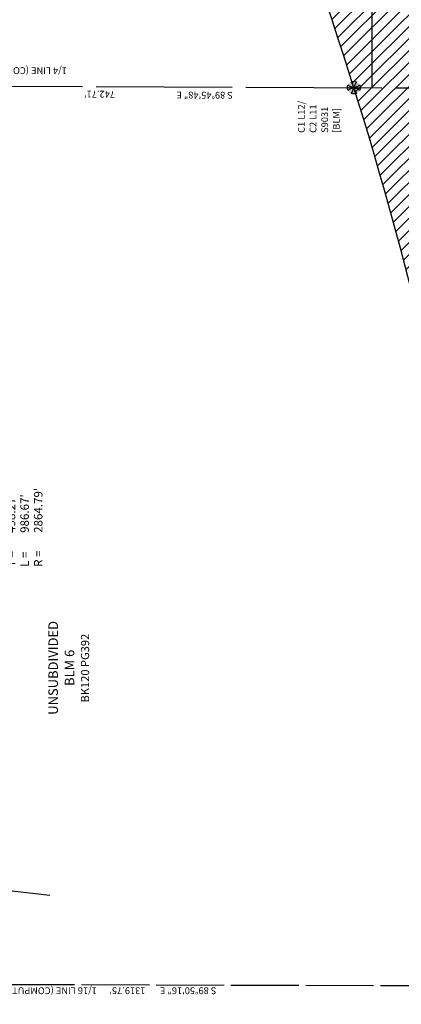
# Model space of a CAD drawing. Units: feet. Extents: x 298769 to 318403, y 211232 to 277122.
# Drawn here: x 316155 to 316717, y 237613 to 239062 of the extents above; entities that cross this region are included whole.
import ezdxf
from ezdxf.enums import TextEntityAlignment as Align

# ---------------------------------------------------------------- set-up
doc = ezdxf.new("R2010")
doc.units = ezdxf.units.FT
doc.header["$LTSCALE"] = 100
doc.header["$MEASUREMENT"] = 0
doc.linetypes.add('SEC1_16', pattern=[1.1, 1, -0.1])
doc.linetypes.add('SEC1_4', pattern=[2.2, 2, -0.2])
for name, color, linetype in [('EHRP', 11, 'Continuous'), ('Elrg-quarter_computed', 33, 'SEC1_4'), ('Elrg-sixteenth_computed', 33, 'SEC1_16'), ('ELRP', 33, 'Continuous'), ('Elrp-USS', 4, 'Continuous'), ('ESMMask', 155, 'Continuous'), ('Esrg', 3, 'Continuous'), ('ET', 63, 'Continuous'), ('Etrc', 4, 'Continuous'), ('Etrg-section', 63, 'Continuous'), ('ETRP', 4, 'Continuous'), ('Etrp-Bk Pg', 3, 'Continuous')]:
    doc.layers.add(name, color=color, linetype=linetype)
doc.styles.add('D120', font='Dotfont', dxfattribs={"oblique": 10, "height": 12})
doc.styles.add('D140', font='Dotfont', dxfattribs={"oblique": 10, "height": 14})
doc.styles.add('L100', font='simplex', dxfattribs={"height": 10})
doc.styles.add('L140', font='simplex', dxfattribs={"height": 14})
doc.styles.add('M100', font='STENEQ', dxfattribs={"height": 0.1})
pattern_1 = [(45, (0, 0), (-8.838834764831843, 8.838834764831844), [])]

# ---------------------------------------------------------------- blocks, each defined once
blk = doc.blocks.new('essblmmon')
h = blk.add_hatch(color=256)
edge = h.paths.add_edge_path()
edge.add_arc((0.0001359682594754483, 0.1785268221574587), 0.1685268770073761, 227.8579637011503, 266.4469239934257)
edge.add_arc((-0.1785268221574587, 0.0001359682594752271), 0.1685268770073762, 3.465801659613536, 42.05476195188886)
edge.add_arc((-2.760649781691216e-17, -5.551115123125783e-17), 0.125, 64.59659094996039, 115.2873507887295, ccw=False)
edge.add_arc((0.1786079129587383, -0.0001359682594754136), 0.1685268770073761, 137.870307901628, 176.4452380097705)
edge.add_arc((0.0001359682594754691, 0.1785268221574587), 0.1685268770073762, 273.4935265401616, 312.0547619518887)
edge.add_arc((1.387778780781446e-17, 2.775557561562891e-17), 0.125, -25.374625135690508, 25.287350788729498, ccw=False)
edge.add_arc((-0.0001359682594754552, -0.1785268221574587), 0.1685268770073762, 47.85796370115032, 86.41919652145766)
edge.add_arc((0.1786079129587384, -0.0001359682594754058), 0.1685268770073762, 183.4675298765931, 222.0424573753218)
edge.add_arc((8.044780119842443e-17, 3.469446951953614e-17), 0.1250000000000001, 244.6253748643096, 295.3161743269893, ccw=False)
edge.add_arc((-0.1785268221574587, 0.0001359682594754205), 0.1685268770073761, 317.8579637011503, 356.4469239934257)
edge.add_arc((-0.0001359682594755385, -0.1785268221574586), 0.168526877007376, 93.46580165961346, 132.0547619518888)
edge.add_arc((-1.804112415015879e-16, 7.979727989493313e-17), 0.1249999999999998, 154.6253748643096, 205.2873507887296, ccw=False)
at = {"layer": 'ESMMask'}
h = blk.add_hatch(color=256, dxfattribs=at)
edge = h.paths.add_edge_path()
edge.add_arc((-1.804112415015879e-16, 7.979727989493313e-17), 0.1249999999999998, 0, 360)
at = {"color": 12}
blk.add_lwpolyline([(-0.1129406461105945, 0.05356687834960568, 0.1699855397276995), (-0.01030817088412039, 0.01032388451542908, 0.1699855397276993), (-0.05339478229026657, 0.1130221094484395, -0.2248589289977626), (0.05362361004046862, 0.1129137212486939, 0.1699225532503343), (0.01040528271841359, 0.01031312041350824, 0.1698610741602124), (0.1130221094484395, 0.05339478229026656, -0.2247269890024222), (0.1129406461105945, -0.05356687834960569, 0.1698610625267658), (0.01038956906082095, -0.01032895850283813, 0.1699225415358712), (0.05345163307178116, -0.1129952340674583, -0.2248591106313775), (-0.05356687834960569, -0.1129406461105945, 0.1699855397276993), (-0.01032388451542911, -0.01030817088412055, 0.1699855397276993), (-0.1130221094484394, -0.05339478229026651, -0.2247269890024224)], format="xyb", close=True, dxfattribs=at)
blk = doc.blocks.new('curvdata')
for p, q in [((0.01784258134012395, -0.1550989821488464), (0.05638566264147471, -0.0542236356263599)), ((0.0934834175342738, -0.1550989821488464), (0.05638566264147471, -0.0542236356263599)), ((0.01784258134012395, -0.1550989821488464), (0.0934834175342738, -0.1550989821488464))]:
    blk.add_line(p, q)
at = {"style": 'M100'}
for s, p in [('PI', (0, 0)), (' = ', (0.1000000000000001, -0.1599999999999993)), ('D = ', (0, -0.3199999999999985)), ('T = ', (0, -0.4799999999999978)), ('L = ', (0, -0.639999999999997)), ('R = ', (0, -0.7999999999999963))]:
    blk.add_text(s, height=0.1, dxfattribs=at).set_placement(p)
for tag, p in [('PISTA', (0.3999999999999999, 0)), ('DELTA', (0.3999999999999999, -0.1599999999999993)), ('DEGREE', (0.3999999999999999, -0.3199999999999985)), ('TANGENT', (0.3999999999999999, -0.4799999999999978)), ('LENGTH', (0.3999999999999999, -0.639999999999997)), ('RADIUS', (0.3999999999999999, -0.7999999999999963))]:
    blk.add_attdef(tag, p, '', height=0.1, dxfattribs=at)

msp = doc.modelspace()

# ---------------------------------------------------------------- hatches: boundary and pattern name
at = {"layer": 'EHRP'}
h = msp.add_hatch(dxfattribs=at)
h.set_pattern_fill('ANSI31', color=256, scale=100, style=0)
h.set_pattern_definition(pattern_1)
edge = h.paths.add_edge_path()
edge.add_arc((312236.3344727292, 219241.293381814), 2964.78897565342, 12.999083170875, 35.36553055012286)
edge.add_line((314654.0491628923, 220957.2856158074), (311550.7573430514, 225329.6097278072))
edge.add_arc((313805.3776391696, 226929.8444182295), 2764.789999999918, 166.76553055012, 215.3655305501223, ccw=False)
edge.add_line((311114.0167302546, 227562.8058720826), (311634.8202749052, 229777.2697904844))
edge.add_arc((314326.1801866793, 229144.3085711416), 2764.788975653717, 132.29886388345, 166.7655305501208, ccw=False)
edge.add_line((312465.4831579601, 231189.2693647051), (314748.9306997624, 233266.9639931994))
edge.add_arc((312753.6341015924, 235459.8536747594), 2964.788975654328, 312.2988638834541, 353.5478574633855)
edge.add_line((315699.6442946678, 235126.6906329061), (316001.4190985383, 237795.1488246385))
edge.add_arc((313055.4089054614, 238128.3118664916), 2964.788975655762, 353.5478574633915, 373.2811907967113)
edge.add_line((315940.9026480806, 238809.4135706997), (314441.465011906, 245161.7951458669))
edge.add_arc((311555.9712692996, 244480.6934416619), 2964.788975642523, 13.28119079670929, 20.21300317398086)
edge.add_line((314338.172630133, 245505.0611773255), (313032.4114021511, 249051.5323701779))
edge.add_arc((315626.9298362363, 250006.797869963), 2764.788975652135, 180.0442047553478, 200.2130031739688, ccw=False)
edge.add_line((312862.1416834418, 250004.6647842599), (312857.8917514454, 255513.1924603065))
edge.add_arc((315622.6799042423, 255515.3255460099), 2764.788975654582, 154.8412160318411, 180.0442047553538, ccw=False)
edge.add_line((313120.1778740759, 256690.7155531625), (314409.1392459724, 259435.0203629258))
edge.add_line((314409.1392459724, 259435.0203629258), (314590.1451440708, 259349.9505843339))
edge.add_line((314590.1451440708, 259349.9505843339), (314802.9281944576, 259802.9832052831))
edge.add_line((314802.9281944576, 259802.9832052831), (314621.9015734603, 259888.0088631183))
edge.add_line((314621.9015734603, 259888.0088631183), (316124.0043754278, 263086.1093136641))
edge.add_arc((313440.4757242645, 264346.5249786518), 2964.788975654259, 334.8412160318415, 362.1527601222862)
edge.add_line((316403.1722324521, 264457.8940521596), (316226.4189988201, 269159.9731087473))
edge.add_arc((313263.7224906349, 269048.6040352399), 2964.788975651821, 2.152760122280128, 20.62076012229567)
edge.add_line((316038.5633384354, 270092.7457591092), (315939.1322027982, 270356.9872604325))
edge.add_line((315939.1322027982, 270356.9872604325), (316968.6573924989, 270744.3861295218))
edge.add_line((316968.6573924989, 270744.3861295218), (316827.7850764664, 271118.7589257766))
edge.add_line((316827.7850764664, 271118.7589257766), (316640.5986783392, 271048.3227677604))
edge.add_line((316640.5986783392, 271048.3227677604), (316612.4242151325, 271123.1973270114))
edge.add_line((316612.4242151325, 271123.1973270114), (315816.8820230911, 270823.8436554424))
edge.add_line((315816.8820230911, 270823.8436554424), (315633.7480122489, 271310.5282905736))
edge.add_line((315633.7480122489, 271310.5282905736), (315586.9514127171, 271292.9192510695))
edge.add_line((315586.9514127171, 271292.9192510695), (315216.559509169, 272277.2478725247))
edge.add_arc((316910.4647425978, 272914.6455567573), 1809.859317102419, 191.6720469027983, 200.62076012228, ccw=False)
edge.add_line((315138.0303685557, 272548.4937611637), (315186.9964499878, 272558.6092378787))
edge.add_arc((316910.4647425978, 272914.6455567569), 1759.859317102428, 182.6720469027822, 191.6720469027838, ccw=False)
edge.add_line((315152.5188535229, 272832.6024761408), (315102.573216619, 272830.2715204837))
edge.add_arc((316910.4647425978, 272914.6455567577), 1809.859317102554, 139.5017601222799, 182.6720469028083, ccw=False)
edge.add_line((315534.2008131261, 274090.0128798265), (317956.9445556949, 276926.8578029486))
edge.add_line((317956.9445556949, 276926.8578029486), (317728.8167808231, 277121.6852094705))
edge.add_line((317728.8167808231, 277121.6852094705), (315306.0730382543, 274284.8402863485))
edge.add_arc((316910.4647425978, 272914.6455567577), 2109.859317102541, 139.501760122279, 200.6207601222889)
edge.add_line((314935.7799119779, 272171.5936355004), (315517.4802895746, 270625.705819663))
edge.add_line((315517.4802895746, 270625.705819663), (315049.514294256, 270449.6154246225))
edge.add_line((315049.514294256, 270449.6154246225), (315289.8177459257, 269811.0011270443))
edge.add_arc((313263.7224906327, 269048.6040352397), 2164.788975654043, 14.267356327278776, 20.62076012228391, ccw=False)
edge.add_line((315361.7413629077, 269582.1095372649), (315846.3195125264, 269705.3329802945))
edge.add_arc((313263.7224906349, 269048.6040352398), 2664.788975651883, 2.1527601222819044, 14.267356327288724, ccw=False)
edge.add_line((315926.6307306652, 269148.703935013), (316103.3839642971, 264446.6248784253))
edge.add_arc((313440.4757242644, 264346.524978652), 2664.788975654331, -25.15878396816089, 2.1527601222836097, ccw=False)
edge.add_line((315852.4644439319, 263213.647800417), (312848.63794258, 256818.2540399153))
edge.add_arc((315622.6799042423, 255515.3255460099), 3064.788975654573, 154.8412160318407, 180.0442047553535)
edge.add_line((312557.8918407315, 255512.9610047716), (312562.1417727279, 250004.433328725))
edge.add_arc((315626.9298362363, 250006.797869963), 3064.78897565213, 180.0442047553481, 200.2130031739686)
edge.add_line((312750.887012015, 248947.8790163563), (314056.6482399969, 245401.4078235037))
edge.add_arc((311555.9712692997, 244480.6934416617), 2664.788975642535, 13.281190796714782, 20.21300317398652, ccw=False)
edge.add_line((314149.4887094124, 245092.8760717135), (315648.926345587, 238740.4944965463))
edge.add_arc((313055.4089054613, 238128.3118664916), 2664.788975655829, -6.452142536608392, 13.281190796710973, ccw=False)
edge.add_line((315703.3192792324, 237828.86080663), (315401.5444753619, 235160.4026148977))
edge.add_arc((312753.6341015924, 235459.8536747594), 2664.788975654336, 312.29886388345574, 353.54785746338666, ccw=False)
edge.add_line((314547.031345587, 233488.8573251938), (312263.5838037847, 231411.1626966995))
edge.add_arc((314326.1801866794, 229144.3085711416), 3064.788975653795, 132.298863883451, 166.7655305501215)
edge.add_line((311342.7878700302, 229845.9507522051), (310821.9843253796, 227631.4868338034))
edge.add_arc((313805.3776391696, 226929.8444182294), 3064.789999999918, 166.7655305501181, 215.3655305501206)
edge.add_line((311306.1144989888, 225155.9725231273), (314409.4063188299, 220783.6484111276))
edge.add_arc((312236.3344727291, 219241.2933818141), 2664.788975653479, 12.999083170873519, 35.365530550120184, ccw=False)
edge.add_line((314832.8346714078, 219840.6989231847), (316515.3961927526, 212552.1921895471))
edge.add_line((316515.3961927526, 212552.1921895471), (316823.2880507275, 212552.1845524684))
edge.add_line((316823.2880507275, 212552.1845524684), (315125.1467706849, 219908.1795620098))
h = msp.add_hatch(dxfattribs=at)
h.set_pattern_fill('ANSI31', color=256, scale=100, style=0)
h.set_pattern_definition(pattern_1)
edge = h.paths.add_edge_path()
edge.add_line((315168.6215894155, 245572.2228452631), (315475.5033403886, 246921.1515488328))
edge.add_line((315475.5033403886, 246921.1515488328), (315270.4743008725, 246921.7711897223))
edge.add_line((315270.4743008725, 246921.7711897223), (314963.6161040774, 245572.946020842))
edge.add_line((314963.6161040774, 245572.946020842), (314815.0803504405, 244923.6471381426))
edge.add_arc((316365.0727832937, 244569.3353327759), 1589.972766220976, 167.1240211068277, 191.3610679435284)
edge.add_arc((316365.4561800325, 244569.2710840648), 1590.335999999521, 191.3560775785789, 199.3645514082014)
edge.add_line((314865.088694112, 244041.9514465705), (315720.9764357481, 241606.7185293068))
edge.add_line((315720.9764357481, 241606.7185293068), (316584.8598478319, 239148.7357595488))
edge.add_arc((311234.8193794847, 237268.4088217661), 5670.851999999998, 0.29547526659791856, 19.364551408207888, ccw=False)
edge.add_line((316905.595972017, 237297.6533681141), (316910.6507293255, 236317.4911496659))
edge.add_line((316910.6507293255, 236317.4911496659), (316924.283233, 233674.027927))
edge.add_line((316924.283233, 233674.027927), (316937.9172770202, 231030.2660176747))
edge.add_line((316937.9172770202, 231030.2660176747), (317137.9146175444, 231031.2974163551))
edge.add_line((317137.9146175444, 231031.2974163551), (317124.2805735242, 233675.0593256804))
edge.add_line((317124.2805735242, 233675.0593256804), (317110.6549675723, 236317.1850188484))
edge.add_line((317110.6549675723, 236317.1850188484), (317105.5933125413, 237298.6847667945))
edge.add_arc((311234.8193794846, 237268.408821766), 5870.852000000045, 0.2954752665984248, 19.36455140820845)
edge.add_line((316773.5454445763, 239215.0512598575), (315053.796290792, 244108.1997843848))
edge.add_arc((316365.4970485388, 244569.2105530916), 1390.356000000443, 193.0518435245822, 199.3645514069292, ccw=False)
edge.add_arc((316365.4970485299, 244569.2105531213), 1390.355999998485, 167.1237762089523, 193.0518435258591, ccw=False)
edge.add_line((315010.1032838423, 244879.0452661181), (315168.6768282037, 245572.2226504032))
edge.add_line((315168.6768282037, 245572.2226504032), (315168.6215894155, 245572.2228452631))

# ---------------------------------------------------------------- linework, layer by layer
at = {"layer": 'Elrg-quarter_computed'}
msp.add_line((313407.7612367459, 238975.4648387619), (317003.4849420658, 238960.6105486803), dxfattribs=at)
at = {"layer": 'Elrg-sixteenth_computed'}
msp.add_line((317005.8712785273, 237638.9761495668), (315686.1287831184, 237642.7117847486), dxfattribs=at)
at = {"layer": 'ELRP'}
msp.add_line((316671.8393134114, 239622.5376242631), (316673.3527590681, 238961.9743573634), dxfattribs=at)
at = {"layer": 'Elrp-USS'}
msp.add_arc((311234.8193794847, 237268.408821766), 5670.852, 0.295475266598803, 19.36455140820876, dxfattribs=at)
at = {"layer": 'Etrc'}
msp.add_line((316199.2133193073, 237772.700451354), (315902.0569751693, 237806.4257961702), dxfattribs=at)

# ---------------------------------------------------------------- block references
at = {"layer": 'Esrg', "xscale": 75, "yscale": 75, "zscale": 75}
msp.add_blockref('essblmmon', (316646.757986, 238962.084223), dxfattribs=at)
at = {"layer": 'Etrc', "xscale": 125, "yscale": 125, "zscale": 125, "rotation": 90}
msp.add_blockref('curvdata', (316088.5981946927, 238256.6233237319), dxfattribs=at).add_auto_attribs({'PISTA': '391+15.53', 'DELTA': '19%%D44\'00"LT', 'DEGREE': "2%%D00'", 'TANGENT': "498.27'", 'LENGTH': "986.67'", 'RADIUS': "2864.79'"})

# ---------------------------------------------------------------- texts
at = {"layer": 'ET', "style": 'L100'}
for s, p in [('C1 L12/', (316574.5311076894, 238895.4951469889)), ('C2 L11', (316591.6739597301, 238895.5083730195)), ('S9031', (316608.8168117709, 238895.5215990501)), ('[BLM]', (316625.9596638117, 238895.5348250806))]:
    msp.add_text(s, height=10, rotation=90.0442047553702, dxfattribs=at).set_placement(p)
at = {"layer": 'Etrg-section', "style": 'L100'}
for s, rotation, p in [('1/4 LINE (COMPUTED)', 180, (316155.0696031016, 238987.1754732708)), ("742.71'", 179.7633068173254, (316272.554832089, 238952.3948974805)), ('S 89%%D50\'16" E       1319.75\'      1/16 LINE (COMPUTED)', 180, (316283.2549220769, 237632.6203428198))]:
    msp.add_text(s, height=10, rotation=rotation, dxfattribs=at).set_placement(p, align=Align.MIDDLE_CENTER)
msp.add_text('S 89°45\'48" E', height=10, rotation=179.7633068173244, dxfattribs=at).set_placement((316468.697215522, 238955.7831641189))
at = {"layer": 'ETRP', "style": 'L140'}
msp.add_text('BLM 6', height=14, rotation=90, dxfattribs=at).set_placement((316230.2443792087, 238107.9186804081), align=Align.MIDDLE)
at = {"layer": 'Etrp-Bk Pg', "oblique": 10}
for s, height, style, p in [('UNSUBDIVIDED', 14, 'D140', (316204.3669637269, 238107.9186804081)), ('BK120 PG392', 12, 'D120', (316251.2403748983, 238107.5037715736))]:
    msp.add_text(s, height=height, rotation=90, dxfattribs=dict(at, style=style)).set_placement(p, align=Align.MIDDLE_CENTER)

doc.saveas('drawing.dxf')
